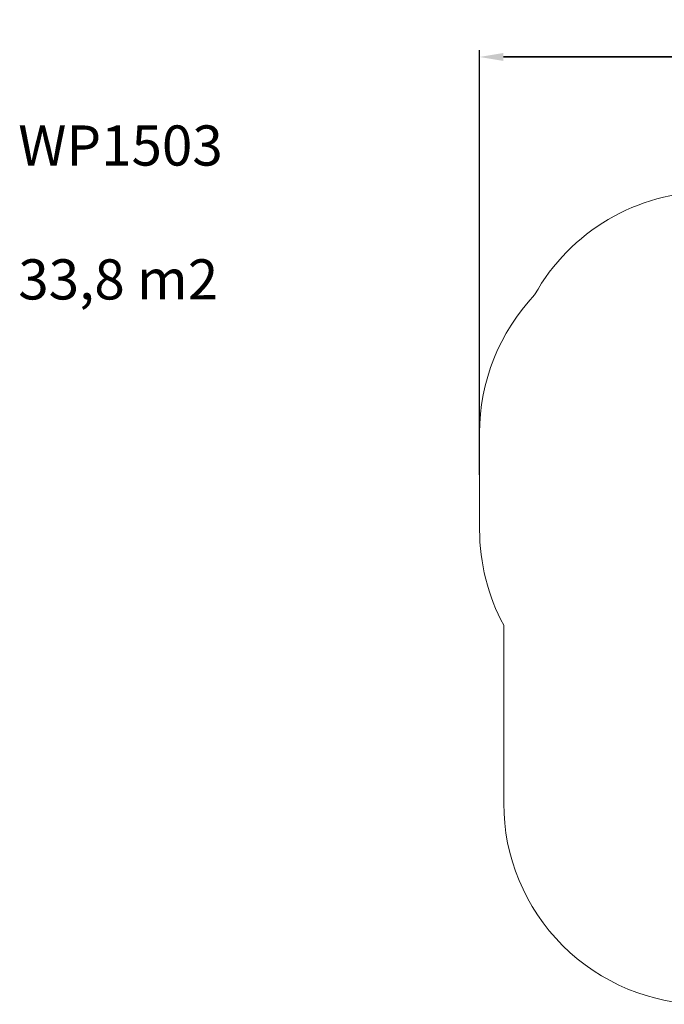
# Model space of a CAD drawing. Units: millimetres. Extents: x 404 to 1611, y 480 to 1216.
# Drawn here: x 404 to 885, y 480 to 1216 of the extents above; entities that cross this region are included whole.
import ezdxf

# ---------------------------------------------------------------- set-up
doc = ezdxf.new("R2010")
doc.units = ezdxf.units.MM
doc.header["$LTSCALE"] = 50
doc.header["$PDSIZE"] = -1
doc.dimstyles.new('ISO-25', dxfattribs={"dimtxt": 2.5, "dimasz": 2.5, "dimexe": 1.25, "dimexo": 0.625, "dimtad": 1, "dimtxsty": 'Standard', "dimcen": 2.5, "dimadec": 0, "dimazin": 0, "dimtfac": 1, "dimtmove": 0, "dimatfit": 3, "dimfxl": 1, "dimarcsym": 0})

# ---------------------------------------------------------------- blocks, each defined once
blk = doc.blocks.new('*D1')
at = {"color": 0, "lineweight": -2, "transparency": 16777216}
for p, q in [((747.39, 876.06), (747.39, 1193.05)), ((1439.15, 876.09), (1439.15, 1193.05)), ((765.17, 1188.05), (1421.37, 1188.05)), ((1421.37, 1188.05), (765.17, 1188.05))]:
    blk.add_line(p, q, dxfattribs=at)
at = {"color": 0, "transparency": 16777216}
for points in [[(765.17, 1191.01), (765.17, 1185.08), (747.39, 1188.05)], [(1421.37, 1185.08), (1421.37, 1191.01), (1439.15, 1188.05)]]:
    blk.add_solid(points, dxfattribs=at)
at = {"layer": 'Defpoints', "color": 0, "transparency": 16777216}
for p in [(1439.15, 1188.05), (747.39, 871.06), (1439.15, 871.09)]:
    blk.add_point(p, dxfattribs=at)
at = {"color": 0, "transparency": 16777216, "insert": (1093.27, 1204.42), "char_height": 17.5, "attachment_point": 5}
blk.add_mtext('692', dxfattribs=at)
blk = doc.blocks.new('WD1503-2Dd')
at = {"linetype": 'Continuous', "lineweight": 18}
blk.add_lwpolyline([(1154.49, 1116.88), (1082.37, 1116.88, 0.160646), (993.13, 1087.45), (919.56, 1087.45, 0.272328), (788.45, 1010.32, 0.191791), (747.39, 907.2), (747.39, 834.92, 0.12454), (765.43, 763.59), (765.43, 630.47, 0.414214), (915.43, 480.47), (1007.66, 480.47, 0.210866), (1118.48, 529.38), (1159.37, 529.38, 0.414214), (1309.37, 679.38), (1309.37, 747.73), (1339.15, 747.73, 0.414214), (1439.15, 847.73), (1439.15, 894.44, 0.414214), (1339.15, 994.44), (1295.92, 994.44, 0.367995), (1144.84, 1116.88)], format="xyb", dxfattribs=at)

msp = doc.modelspace()

# ---------------------------------------------------------------- linework, layer by layer
at = {"color": 7, "linetype": 'Continuous', "lineweight": 18}
msp.add_lwpolyline([(1154.49, 1116.88), (1082.37, 1116.88, 0.160646), (993.13, 1087.45), (919.56, 1087.45, 0.272328), (788.45, 1010.32, 0.191791), (747.39, 907.2), (747.39, 834.92, 0.12454), (765.43, 763.59), (765.43, 630.47, 0.414214), (915.43, 480.47), (1007.66, 480.47, 0.210866), (1118.48, 529.38), (1159.37, 529.38, 0.414214), (1309.37, 679.38), (1309.37, 747.73), (1339.15, 747.73, 0.414214), (1439.15, 847.73), (1439.15, 894.44, 0.414214), (1339.15, 994.44), (1295.92, 994.44, 0.367995), (1144.84, 1116.88)], format="xyb", dxfattribs=at)

# ---------------------------------------------------------------- block references
msp.add_blockref('WD1503-2Dd', (0, 0))

# ---------------------------------------------------------------- texts
at = {"insert": (402.91, 1136.92), "char_height": 30, "width": 309.9223, "attachment_point": 1}
msp.add_mtext('WP1503\\P\\P33,8 m2', dxfattribs=at)

# ---------------------------------------------------------------- dimensions: what is measured, and where the dimension line sits
dim = msp.add_linear_dim(base=(1439.15, 1188.05), p1=(747.39, 871.06), p2=(1439.15, 871.09), dimstyle='ISO-25', override={"dimtxt": 17.5, "dimasz": 17.78, "dimexe": 5, "dimexo": 5, "dimgap": 7.62, "dimtih": 1, "dimtoh": 1, "dimdec": 0, "dimlfac": 1, "dimzin": 1, "dimadec": 2, "dimtzin": 1})
dim.commit()
dim.dimension.update_dxf_attribs({"geometry": '*D1', "text_midpoint": (1093.27, 1204.42)})

doc.saveas('drawing.dxf')
